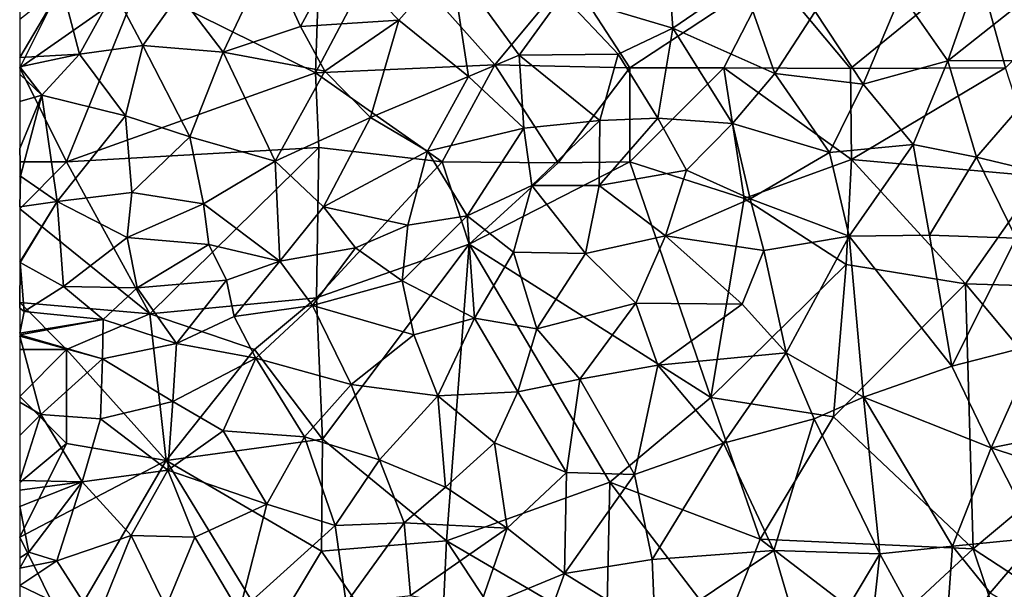
# Model space of a CAD drawing. Extents: x 2833 to 4000, y -75 to 1000.
# Drawn here: x 3000 to 3052, y 935 to 965 of the extents above; entities that cross this region are included whole.
import ezdxf

# ---------------------------------------------------------------- set-up
doc = ezdxf.new("R2010")
doc.units = 0
doc.header["$MEASUREMENT"] = 0
doc.layers.add('Skov', color=109, linetype='Continuous')
doc.layers.add('Terraen_skov', color=33, linetype='Continuous')

# ---------------------------------------------------------------- blocks, each defined once
blk = doc.blocks.new('1km_6225_576_Flyttet_X-573000m_Y-6225000m_ACAD_1_FMEBLOCK59')
at = {"layer": 'Terraen_skov', "color": 92, "true_color": 0x00cc00}
for points in [[(-27.99, 31.17, 27.04), (-33.59, 28.88, 27.22), (-27.71, 27.11, 27.05)], [(-27.99, 31.17, 27.04), (-27.71, 27.11, 27.05), (-24.02, 29.65, 27)], [(-49.24, 30.93, 28.08), (-54, 28.93, 28.35), (-51.66, 25.84, 28.23)], [(-49.24, 30.93, 28.08), (-51.66, 25.84, 28.23), (-47.54, 27.21, 28.02)], [(-45.55, 30.89, 27.98), (-49.24, 30.93, 28.08), (-47.54, 27.21, 28.02)], [(-45.55, 30.89, 27.98), (-47.54, 27.21, 28.02), (-42.3, 27.55, 27.65)], [(-39.53, 30.68, 27.51), (-45.55, 30.89, 27.98), (-42.3, 27.55, 27.65)], [(-39.53, 30.68, 27.51), (-42.3, 27.55, 27.65), (-38.6, 24.54, 27.49)], [(-39.53, 30.68, 27.51), (-35.89, 25.68, 27.37), (-33.59, 28.88, 27.22)], [(-39.53, 30.68, 27.51), (-38.6, 24.54, 27.49), (-35.89, 25.68, 27.37)], [(-11.18, 30.75, 26.43), (-15.55, 28.94, 26.66), (-13.06, 25.38, 26.2)], [(-11.18, 30.75, 26.43), (-13.06, 25.38, 26.2), (-9.34, 28.32, 26.3)], [(-24.02, 29.65, 27), (-27.71, 27.11, 27.05), (-22.29, 24.71, 26.73)], [(-24.02, 29.65, 27), (-22.29, 24.71, 26.73), (-20.13, 28, 26.71)], [(-59.32, 25.74, 28.67), (-60.25, 29.35, 28.69), (-62.5, 25.562, 28.794)], [(-62.5, 25.562, 28.794), (-60.25, 29.35, 28.69), (-62.5, 27.585, 28.804)], [(-57.46, 29.08, 28.59), (-60.25, 29.35, 28.69), (-59.32, 25.74, 28.67)], [(-57.46, 29.08, 28.59), (-59.32, 25.74, 28.67), (-55.95, 26.19, 28.46)], [(-57.46, 29.08, 28.59), (-55.95, 26.19, 28.46), (-54, 28.93, 28.35)], [(-54, 28.93, 28.35), (-55.95, 26.19, 28.46), (-51.66, 25.84, 28.23)], [(-33.59, 28.88, 27.22), (-35.89, 25.68, 27.37), (-30.63, 25.74, 27.15)], [(-33.59, 28.88, 27.22), (-30.63, 25.74, 27.15), (-27.71, 27.11, 27.05)], [(-15.55, 28.94, 26.66), (-20.13, 28, 26.71), (-17.57, 24.13, 26.56)], [(-15.55, 28.94, 26.66), (-17.57, 24.13, 26.56), (-13.06, 25.38, 26.2)], [(-7.09, 25.39, 25.91), (-9.34, 28.32, 26.3), (-13.06, 25.38, 26.2)], [(-20.13, 28, 26.71), (-22.29, 24.71, 26.73), (-17.57, 24.13, 26.56)], [(-42.3, 27.55, 27.65), (-47.54, 27.21, 28.02), (-46.25, 24.82, 27.96)], [(-42.3, 27.55, 27.65), (-46.25, 24.82, 27.96), (-43.81, 22.35, 27.84)], [(-42.3, 27.55, 27.65), (-43.81, 22.35, 27.84), (-38.6, 24.54, 27.49)], [(-51.66, 25.84, 28.23), (-46.25, 24.82, 27.96), (-47.54, 27.21, 28.02)], [(-27.71, 27.11, 27.05), (-30.63, 25.74, 27.15), (-28.52, 22.32, 27.15)], [(-27.71, 27.11, 27.05), (-28.52, 22.32, 27.15), (-24.54, 22.04, 26.93)], [(-27.71, 27.11, 27.05), (-24.54, 22.04, 26.93), (-22.29, 24.71, 26.73)], [(-61.32, 23.55, 28.69), (-59.32, 25.74, 28.67), (-62.5, 25.062, 28.796)], [(-62.5, 25.062, 28.796), (-59.32, 25.74, 28.67), (-62.5, 25.562, 28.794)], [(-59.32, 25.74, 28.67), (-61.32, 23.55, 28.69), (-56.87, 22.44, 28.57)], [(-55.95, 26.19, 28.46), (-59.32, 25.74, 28.67), (-56.87, 22.44, 28.57)], [(-55.95, 26.19, 28.46), (-56.87, 22.44, 28.57), (-53.44, 21.32, 28.31)], [(-51.66, 25.84, 28.23), (-55.95, 26.19, 28.46), (-53.44, 21.32, 28.31)], [(-51.66, 25.84, 28.23), (-53.44, 21.32, 28.31), (-48.89, 20.04, 28.17)], [(-51.66, 25.84, 28.23), (-48.89, 20.04, 28.17), (-46.25, 24.82, 27.96)], [(-35.89, 25.68, 27.37), (-31.61, 22.19, 27.31), (-30.63, 25.74, 27.15)], [(-30.63, 25.74, 27.15), (-31.61, 22.19, 27.31), (-28.52, 22.32, 27.15)], [(-35.89, 25.68, 27.37), (-38.6, 24.54, 27.49), (-35.65, 21.79, 27.46)], [(-35.89, 25.68, 27.37), (-35.65, 21.79, 27.46), (-31.61, 22.19, 27.31)], [(-13.06, 25.38, 26.2), (-17.57, 24.13, 26.56), (-14.91, 20.92, 26.33)], [(-13.06, 25.38, 26.2), (-14.91, 20.92, 26.33), (-11.54, 20.24, 25.79)], [(-7.09, 25.39, 25.91), (-13.06, 25.38, 26.2), (-11.54, 20.24, 25.79)], [(-7.09, 25.39, 25.91), (-11.54, 20.24, 25.79), (-7.24, 19.22, 25.65)], [(-62.5, 24.668, 28.783), (-61.32, 23.55, 28.69), (-62.5, 25.062, 28.796)], [(-62.5, 23.205, 28.745), (-61.32, 23.55, 28.69), (-62.5, 24.668, 28.783)], [(-46.25, 24.82, 27.96), (-48.89, 20.04, 28.17), (-43.81, 22.35, 27.84)], [(-22.29, 24.71, 26.73), (-24.54, 22.04, 26.93), (-19.37, 20.5, 26.61)], [(-22.29, 24.71, 26.73), (-19.37, 20.5, 26.61), (-17.57, 24.13, 26.56)], [(-43.81, 22.35, 27.84), (-40.78, 20.56, 27.71), (-38.6, 24.54, 27.49)], [(-38.6, 24.54, 27.49), (-40.78, 20.56, 27.71), (-35.65, 21.79, 27.46)], [(-17.57, 24.13, 26.56), (-19.37, 20.5, 26.61), (-14.91, 20.92, 26.33)], [(-62.45, 19.23, 28.73), (-61.32, 23.55, 28.69), (-62.5, 20.698, 28.777)], [(-62.5, 20.698, 28.777), (-61.32, 23.55, 28.69), (-62.5, 23.205, 28.745)], [(-61.32, 23.55, 28.69), (-62.45, 19.23, 28.73), (-60.51, 17.88, 28.69)], [(-61.32, 23.55, 28.69), (-60.51, 17.88, 28.69), (-56.87, 22.44, 28.57)], [(-56.87, 22.44, 28.57), (-60.51, 17.88, 28.69), (-56.52, 18.37, 28.52)], [(-56.87, 22.44, 28.57), (-56.52, 18.37, 28.52), (-53.44, 21.32, 28.31)], [(-43.81, 22.35, 27.84), (-48.89, 20.04, 28.17), (-46.32, 17.6, 28.07)], [(-43.81, 22.35, 27.84), (-46.32, 17.6, 28.07), (-40.78, 20.56, 27.71)], [(-35.65, 21.79, 27.46), (-35.22, 18.74, 27.48), (-31.61, 22.19, 27.31)], [(-31.61, 22.19, 27.31), (-35.22, 18.74, 27.48), (-31.63, 18.74, 27.37)], [(-28.52, 22.32, 27.15), (-31.61, 22.19, 27.31), (-31.63, 18.74, 27.37)], [(-28.52, 22.32, 27.15), (-31.63, 18.74, 27.37), (-26.99, 19.56, 27.09)], [(-28.52, 22.32, 27.15), (-26.99, 19.56, 27.09), (-24.54, 22.04, 26.93)], [(-24.54, 22.04, 26.93), (-26.99, 19.56, 27.09), (-23.59, 18.02, 26.8)], [(-24.54, 22.04, 26.93), (-23.59, 18.02, 26.8), (-19.37, 20.5, 26.61)], [(-35.65, 21.79, 27.46), (-40.78, 20.56, 27.71), (-38.67, 17.12, 27.61)], [(-35.65, 21.79, 27.46), (-38.67, 17.12, 27.61), (-35.22, 18.74, 27.48)], [(-53.44, 21.32, 28.31), (-56.52, 18.37, 28.52), (-52.71, 17.75, 28.43)], [(-48.89, 20.04, 28.17), (-53.44, 21.32, 28.31), (-52.71, 17.75, 28.43)], [(-62.5, 19.268, 28.738), (-62.45, 19.23, 28.73), (-62.5, 20.698, 28.777)], [(-40.78, 20.56, 27.71), (-46.32, 17.6, 28.07), (-41.82, 16.62, 27.85)], [(-38.67, 17.12, 27.61), (-40.78, 20.56, 27.71), (-41.82, 16.62, 27.85)], [(-19.37, 20.5, 26.61), (-23.59, 18.02, 26.8), (-18.33, 16.03, 26.32)], [(-14.91, 20.92, 26.33), (-19.37, 20.5, 26.61), (-18.33, 16.03, 26.32)], [(-14.91, 20.92, 26.33), (-18.33, 16.03, 26.32), (-14.04, 16.09, 26.02)], [(-14.91, 20.92, 26.33), (-14.04, 16.09, 26.02), (-11.54, 20.24, 25.79)], [(-48.89, 20.04, 28.17), (-52.71, 17.75, 28.43), (-48.65, 14.7, 28.14)], [(-48.89, 20.04, 28.17), (-48.65, 14.7, 28.14), (-46.32, 17.6, 28.07)], [(-11.54, 20.24, 25.79), (-14.04, 16.09, 26.02), (-9.42, 15.93, 25.86)], [(-11.54, 20.24, 25.79), (-9.42, 15.93, 25.86), (-7.24, 19.22, 25.65)], [(-26.99, 19.56, 27.09), (-31.63, 18.74, 27.37), (-28.11, 16.05, 27.32)], [(-26.99, 19.56, 27.09), (-28.11, 16.05, 27.32), (-23.59, 18.02, 26.8)], [(-62.5, 19.181, 28.733), (-62.45, 19.23, 28.73), (-62.5, 19.268, 28.738)], [(-62.5, 17.605, 28.773), (-60.51, 17.88, 28.69), (-62.45, 19.23, 28.73)], [(-62.5, 17.605, 28.773), (-62.45, 19.23, 28.73), (-62.5, 19.181, 28.733)], [(-56.52, 18.37, 28.52), (-60.51, 17.88, 28.69), (-56.77, 15.97, 28.56)], [(-56.52, 18.37, 28.52), (-56.77, 15.97, 28.56), (-52.71, 17.75, 28.43)], [(-35.22, 18.74, 27.48), (-38.67, 17.12, 27.61), (-36.2, 15.19, 27.61)], [(-35.22, 18.74, 27.48), (-36.2, 15.19, 27.61), (-32.37, 15.12, 27.49)], [(-35.22, 18.74, 27.48), (-32.37, 15.12, 27.49), (-31.63, 18.74, 27.37)], [(-31.63, 18.74, 27.37), (-32.37, 15.12, 27.49), (-28.11, 16.05, 27.32)], [(-62.5, 14.659, 28.781), (-62.48, 14.63, 28.78), (-60.51, 17.88, 28.69)], [(-62.5, 14.659, 28.781), (-60.51, 17.88, 28.69), (-62.5, 17.605, 28.773)], [(-60.51, 17.88, 28.69), (-62.48, 14.63, 28.78), (-60.16, 13.36, 28.73)], [(-60.51, 17.88, 28.69), (-60.16, 13.36, 28.73), (-56.77, 15.97, 28.56)], [(-28.11, 16.05, 27.32), (-22.86, 15.27, 26.75), (-23.59, 18.02, 26.8)], [(-23.59, 18.02, 26.8), (-22.86, 15.27, 26.75), (-18.33, 16.03, 26.32)], [(-52.71, 17.75, 28.43), (-56.77, 15.97, 28.56), (-52.42, 15.6, 28.34)], [(-52.71, 17.75, 28.43), (-52.42, 15.6, 28.34), (-48.65, 14.7, 28.14)], [(-46.32, 17.6, 28.07), (-48.65, 14.7, 28.14), (-44.62, 15.41, 28.04)], [(-46.32, 17.6, 28.07), (-44.62, 15.41, 28.04), (-41.82, 16.62, 27.85)], [(-38.67, 17.12, 27.61), (-42.13, 13.65, 27.93), (-38.27, 11.67, 27.81)], [(-38.67, 17.12, 27.61), (-41.82, 16.62, 27.85), (-42.13, 13.65, 27.93)], [(-38.67, 17.12, 27.61), (-38.27, 11.67, 27.81), (-36.2, 15.19, 27.61)], [(-41.82, 16.62, 27.85), (-44.62, 15.41, 28.04), (-42.13, 13.65, 27.93)], [(-56.77, 15.97, 28.56), (-60.16, 13.36, 28.73), (-56.25, 13.28, 28.55)], [(-52.42, 15.6, 28.34), (-56.77, 15.97, 28.56), (-56.25, 13.28, 28.55)], [(-28.11, 16.05, 27.32), (-32.37, 15.12, 27.49), (-29.68, 12.47, 27.37)], [(-28.11, 16.05, 27.32), (-29.68, 12.47, 27.37), (-24.02, 12.42, 26.88)], [(-28.11, 16.05, 27.32), (-24.02, 12.42, 26.88), (-22.86, 15.27, 26.75)], [(-18.33, 16.03, 26.32), (-22.86, 15.27, 26.75), (-21.67, 9.83, 26.84)], [(-18.33, 16.03, 26.32), (-21.67, 9.83, 26.84), (-17.56, 7.46, 26.21)], [(-14.04, 16.09, 26.02), (-18.33, 16.03, 26.32), (-12.86, 9.12, 26.08)], [(-18.33, 16.03, 26.32), (-17.56, 7.46, 26.21), (-12.86, 9.12, 26.08)], [(-14.04, 16.09, 26.02), (-12.86, 9.12, 26.08), (-9.42, 15.93, 25.86)], [(-9.42, 15.93, 25.86), (-12.86, 9.12, 26.08), (-8.3, 10.29, 25.76)], [(-52.42, 15.6, 28.34), (-56.25, 13.28, 28.55), (-51.49, 13.69, 28.33)], [(-52.42, 15.6, 28.34), (-51.49, 13.69, 28.33), (-48.65, 14.7, 28.14)], [(-44.62, 15.41, 28.04), (-48.65, 14.7, 28.14), (-46.91, 12.35, 28.01)], [(-44.62, 15.41, 28.04), (-46.91, 12.35, 28.01), (-42.13, 13.65, 27.93)], [(-22.86, 15.27, 26.75), (-24.02, 12.42, 26.88), (-21.67, 9.83, 26.84)], [(-48.65, 14.7, 28.14), (-51.49, 13.69, 28.33), (-51.08, 11.76, 28.38)], [(-48.65, 14.7, 28.14), (-51.08, 11.76, 28.38), (-46.91, 12.35, 28.01)], [(-36.2, 15.19, 27.61), (-38.27, 11.67, 27.81), (-34.96, 11.1, 27.7)], [(-32.37, 15.12, 27.49), (-36.2, 15.19, 27.61), (-34.96, 11.1, 27.7)], [(-32.37, 15.12, 27.49), (-34.96, 11.1, 27.7), (-29.68, 12.47, 27.37)], [(-62.5, 14.659, 28.781), (-62.5, 14.621, 28.781), (-62.48, 14.63, 28.78)], [(-62.5, 12.198, 28.861), (-62.26, 12.03, 28.86), (-62.48, 14.63, 28.78)], [(-62.5, 12.198, 28.861), (-62.48, 14.63, 28.78), (-62.5, 14.621, 28.781)], [(-62.26, 12.03, 28.86), (-60.16, 13.36, 28.73), (-62.48, 14.63, 28.78)], [(-51.49, 13.69, 28.33), (-56.25, 13.28, 28.55), (-54.14, 10.32, 28.55)], [(-51.49, 13.69, 28.33), (-54.14, 10.32, 28.55), (-51.08, 11.76, 28.38)], [(-42.13, 13.65, 27.93), (-46.91, 12.35, 28.01), (-41.5, 10.78, 27.91)], [(-42.13, 13.65, 27.93), (-41.5, 10.78, 27.91), (-38.27, 11.67, 27.81)], [(-62.26, 12.03, 28.86), (-58.06, 11.6, 28.52), (-60.16, 13.36, 28.73)], [(-56.25, 13.28, 28.55), (-60.16, 13.36, 28.73), (-58.06, 11.6, 28.52)], [(-56.25, 13.28, 28.55), (-58.06, 11.6, 28.52), (-54.14, 10.32, 28.55)], [(-62.5, 10.876, 28.878), (-62.26, 12.03, 28.86), (-62.5, 12.198, 28.861)], [(-46.91, 12.35, 28.01), (-51.08, 11.76, 28.38), (-49.93, 9.53, 28.31)], [(-46.91, 12.35, 28.01), (-49.93, 9.53, 28.31), (-44.85, 8.14, 28.03)], [(-46.91, 12.35, 28.01), (-44.85, 8.14, 28.03), (-41.5, 10.78, 27.91)], [(-34.96, 11.1, 27.7), (-32.67, 8.42, 27.55), (-29.68, 12.47, 27.37)], [(-29.68, 12.47, 27.37), (-32.67, 8.42, 27.55), (-28.52, 9.16, 27.17)], [(-24.02, 12.42, 26.88), (-29.68, 12.47, 27.37), (-28.52, 9.16, 27.17)], [(-24.02, 12.42, 26.88), (-28.52, 9.16, 27.17), (-21.67, 9.83, 26.84)], [(-58.06, 11.6, 28.52), (-62.26, 12.03, 28.86), (-62.5, 10.876, 28.878)], [(-62.5, 10.774, 28.88), (-58.09, 9.5, 28.77), (-58.06, 11.6, 28.52)], [(-62.5, 10.774, 28.88), (-58.06, 11.6, 28.52), (-62.5, 10.784, 28.878)], [(-62.5, 10.784, 28.878), (-58.06, 11.6, 28.52), (-62.5, 10.876, 28.878)], [(-58.06, 11.6, 28.52), (-58.09, 9.5, 28.77), (-54.14, 10.32, 28.55)], [(-51.08, 11.76, 28.38), (-54.14, 10.32, 28.55), (-49.93, 9.53, 28.31)], [(-38.27, 11.67, 27.81), (-41.5, 10.78, 27.91), (-40.23, 7.54, 27.86)], [(-38.27, 11.67, 27.81), (-40.23, 7.54, 27.86), (-35.97, 7.74, 27.7)], [(-38.27, 11.67, 27.81), (-35.97, 7.74, 27.7), (-34.96, 11.1, 27.7)], [(-34.96, 11.1, 27.7), (-35.97, 7.74, 27.7), (-32.67, 8.42, 27.55)], [(-62.5, 10.705, 28.879), (-58.09, 9.5, 28.77), (-62.5, 10.774, 28.88)], [(-62.5, 7.202, 28.79), (-61.38, 6.53, 28.8), (-62.5, 10.705, 28.879)], [(-62.5, 10.705, 28.879), (-61.38, 6.53, 28.8), (-58.09, 9.5, 28.77)], [(-41.5, 10.78, 27.91), (-44.85, 8.14, 28.03), (-40.23, 7.54, 27.86)], [(-58.09, 9.5, 28.77), (-54.34, 7.23, 28.55), (-54.14, 10.32, 28.55)], [(-54.14, 10.32, 28.55), (-54.34, 7.23, 28.55), (-49.93, 9.53, 28.31)], [(-8.3, 10.29, 25.76), (-12.86, 9.12, 26.08), (-10.76, 4.76, 25.99)], [(-8.3, 10.29, 25.76), (-10.76, 4.76, 25.99), (-4.31, 6.06, 25.14)], [(-58.09, 9.5, 28.77), (-61.38, 6.53, 28.8), (-58.19, 6.31, 28.75)], [(-58.09, 9.5, 28.77), (-58.19, 6.31, 28.75), (-54.34, 7.23, 28.55)], [(-49.93, 9.53, 28.31), (-54.34, 7.23, 28.55), (-51.66, 5.66, 28.43)], [(-49.93, 9.53, 28.31), (-51.66, 5.66, 28.43), (-47.34, 5.34, 28.18)], [(-44.85, 8.14, 28.03), (-49.93, 9.53, 28.31), (-47.34, 5.34, 28.18)], [(-28.52, 9.16, 27.17), (-25.01, 5.01, 26.92), (-21.67, 9.83, 26.84)], [(-21.67, 9.83, 26.84), (-25.01, 5.01, 26.92), (-20.19, 6.3, 26.73)], [(-21.67, 9.83, 26.84), (-20.19, 6.3, 26.73), (-17.56, 7.46, 26.21)], [(-28.52, 9.16, 27.17), (-32.67, 8.42, 27.55), (-29.76, 3.35, 27.14)], [(-28.52, 9.16, 27.17), (-29.76, 3.35, 27.14), (-25.01, 5.01, 26.92)], [(-12.86, 9.12, 26.08), (-17.56, 7.46, 26.21), (-10.76, 4.76, 25.99)], [(-32.67, 8.42, 27.55), (-35.97, 7.74, 27.7), (-33.37, 3.44, 27.53)], [(-32.67, 8.42, 27.55), (-33.37, 3.44, 27.53), (-29.76, 3.35, 27.14)], [(-44.85, 8.14, 28.03), (-47.34, 5.34, 28.18), (-43.34, 4.12, 28.02)], [(-44.85, 8.14, 28.03), (-43.34, 4.12, 28.02), (-40.23, 7.54, 27.86)], [(-40.23, 7.54, 27.86), (-43.34, 4.12, 28.02), (-39.83, 2.66, 28.03)], [(-35.97, 7.74, 27.7), (-40.23, 7.54, 27.86), (-37.22, 5.03, 27.77)], [(-40.23, 7.54, 27.86), (-39.83, 2.66, 28.03), (-37.22, 5.03, 27.77)], [(-35.97, 7.74, 27.7), (-37.22, 5.03, 27.77), (-33.37, 3.44, 27.53)], [(-20.19, 6.3, 26.73), (-16.69, -0.89, 26.39), (-17.56, 7.46, 26.21)], [(-17.56, 7.46, 26.21), (-12.82, -0.47, 26.14), (-10.76, 4.76, 25.99)], [(-17.56, 7.46, 26.21), (-16.69, -0.89, 26.39), (-12.82, -0.47, 26.14)], [(-62.5, 5.417, 28.855), (-61.38, 6.53, 28.8), (-62.5, 7.202, 28.79)], [(-54.34, 7.23, 28.55), (-58.19, 6.31, 28.75), (-54.61, 3.58, 28.52)], [(-54.34, 7.23, 28.55), (-54.61, 3.58, 28.52), (-51.66, 5.66, 28.43)], [(-59.18, 2.95, 28.71), (-61.38, 6.53, 28.8), (-62.5, 3.014, 28.974)], [(-62.5, 3.014, 28.974), (-61.38, 6.53, 28.8), (-62.5, 5.417, 28.855)], [(-61.38, 6.53, 28.8), (-59.18, 2.95, 28.71), (-58.19, 6.31, 28.75)], [(-58.19, 6.31, 28.75), (-59.18, 2.95, 28.71), (-54.61, 3.58, 28.52)], [(-20.19, 6.3, 26.73), (-25.01, 5.01, 26.92), (-22.34, -0.71, 26.61)], [(-20.19, 6.3, 26.73), (-22.34, -0.71, 26.61), (-16.69, -0.89, 26.39)], [(-4.31, 6.06, 25.14), (-10.76, 4.76, 25.99), (-6.39, 3.32, 25.33)], [(-51.66, 5.66, 28.43), (-54.61, 3.58, 28.52), (-49.34, 1.76, 28.36)], [(-51.66, 5.66, 28.43), (-49.34, 1.76, 28.36), (-47.34, 5.34, 28.18)], [(-47.34, 5.34, 28.18), (-49.34, 1.76, 28.36), (-45.69, 0.62, 28.19)], [(-43.34, 4.12, 28.02), (-47.34, 5.34, 28.18), (-45.69, 0.62, 28.19)], [(-37.22, 5.03, 27.77), (-39.83, 2.66, 28.03), (-36.54, 0.49, 27.77)], [(-37.22, 5.03, 27.77), (-36.54, 0.49, 27.77), (-33.37, 3.44, 27.53)], [(-25.01, 5.01, 26.92), (-29.76, 3.35, 27.14), (-28.81, -1.19, 27.12)], [(-25.01, 5.01, 26.92), (-28.81, -1.19, 27.12), (-22.34, -0.71, 26.61)], [(-10.76, 4.76, 25.99), (-12.82, -0.47, 26.14), (-8.31, -0.04, 25.51)], [(-6.39, 3.32, 25.33), (-10.76, 4.76, 25.99), (-8.31, -0.04, 25.51)], [(-43.34, 4.12, 28.02), (-45.69, 0.62, 28.19), (-42.02, 0.77, 28.11)], [(-43.34, 4.12, 28.02), (-42.02, 0.77, 28.11), (-39.83, 2.66, 28.03)], [(-59.18, 2.95, 28.71), (-56.57, 0.1, 28.65), (-54.61, 3.58, 28.52)], [(-54.61, 3.58, 28.52), (-56.57, 0.1, 28.65), (-53.17, 0, 28.48)], [(-54.61, 3.58, 28.52), (-53.17, 0, 28.48), (-49.34, 1.76, 28.36)], [(-33.37, 3.44, 27.53), (-36.54, 0.49, 27.77), (-33.49, -1.93, 27.43)], [(-29.76, 3.35, 27.14), (-33.37, 3.44, 27.53), (-33.49, -1.93, 27.43)], [(-29.76, 3.35, 27.14), (-33.49, -1.93, 27.43), (-28.81, -1.19, 27.12)], [(-62.5, 2.503, 28.986), (-59.18, 2.95, 28.71), (-62.5, 3.014, 28.974)], [(-62.5, 1.638, 28.979), (-62.01, -0.79, 28.92), (-59.18, 2.95, 28.71)], [(-62.5, 1.638, 28.979), (-59.18, 2.95, 28.71), (-62.5, 2.503, 28.986)], [(-59.18, 2.95, 28.71), (-62.01, -0.79, 28.92), (-60.53, -1.26, 28.78)], [(-59.18, 2.95, 28.71), (-60.53, -1.26, 28.78), (-56.57, 0.1, 28.65)], [(-39.83, 2.66, 28.03), (-42.02, 0.77, 28.11), (-36.54, 0.49, 27.77)], [(-62.5, -1.092, 28.92), (-62.01, -0.79, 28.92), (-62.5, 1.638, 28.979)], [(-49.34, 1.76, 28.36), (-53.17, 0, 28.48), (-50.81, -3.99, 28.36)], [(-49.34, 1.76, 28.36), (-50.81, -3.99, 28.36), (-45.69, 0.62, 28.19)], [(-45.69, 0.62, 28.19), (-50.81, -3.99, 28.36), (-45.12, -3.51, 28.22)], [(-45.69, 0.62, 28.19), (-45.12, -3.51, 28.22), (-42.02, 0.77, 28.11)], [(-42.02, 0.77, 28.11), (-45.12, -3.51, 28.22), (-41.68, -3.1, 28.09)], [(-36.54, 0.49, 27.77), (-42.02, 0.77, 28.11), (-41.68, -3.1, 28.09)], [(-56.57, 0.1, 28.65), (-60.53, -1.26, 28.78), (-58.43, -4.52, 28.81)], [(-56.57, 0.1, 28.65), (-58.43, -4.52, 28.81), (-54.71, -3.73, 28.62)], [(-56.57, 0.1, 28.65), (-54.71, -3.73, 28.62), (-53.17, 0, 28.48)], [(-38.03, -3.82, 27.83), (-36.54, 0.49, 27.77), (-41.68, -3.1, 28.09)], [(-38.03, -3.82, 27.83), (-33.49, -1.93, 27.43), (-36.54, 0.49, 27.77)], [(-53.17, 0, 28.48), (-54.71, -3.73, 28.62), (-50.81, -3.99, 28.36)], [(-13.3, -7.1, 25.95), (-12.82, -0.47, 26.14), (-16.69, -0.89, 26.39)], [(-13.3, -7.1, 25.95), (-10.81, -2.97, 25.61), (-12.82, -0.47, 26.14)], [(-10.81, -2.97, 25.61), (-8.31, -0.04, 25.51), (-12.82, -0.47, 26.14)], [(-8.61, -4.25, 22.93), (-8.31, -0.04, 25.51), (-10.81, -2.97, 25.61)], [(-62.5, -1.656, 28.863), (-60.53, -1.26, 28.78), (-62.01, -0.79, 28.92)], [(-62.5, -1.656, 28.863), (-62.01, -0.79, 28.92), (-62.5, -1.092, 28.92)], [(-28.65, -4.93, 27.09), (-22.34, -0.71, 26.61), (-28.81, -1.19, 27.12)], [(-20.44, -7.17, 26.59), (-22.34, -0.71, 26.61), (-28.65, -4.93, 27.09)], [(-20.44, -7.17, 26.59), (-16.69, -0.89, 26.39), (-22.34, -0.71, 26.61)], [(-17.49, -8.15, 26.38), (-16.69, -0.89, 26.39), (-20.44, -7.17, 26.59)], [(-17.49, -8.15, 26.38), (-13.3, -7.1, 25.95), (-16.69, -0.89, 26.39)], [(-62.5, -2.579, 28.892), (-58.43, -4.52, 28.81), (-60.53, -1.26, 28.78)], [(-62.5, -2.579, 28.892), (-60.53, -1.26, 28.78), (-62.5, -1.656, 28.863)], [(-28.65, -4.93, 27.09), (-28.81, -1.19, 27.12), (-33.49, -1.93, 27.43)], [(-35.24, -6.77, 27.6), (-33.49, -1.93, 27.43), (-38.03, -3.82, 27.83)], [(-35.24, -6.77, 27.6), (-28.65, -4.93, 27.09), (-33.49, -1.93, 27.43)], [(-62.5, -5.546, 28.871), (-58.43, -4.52, 28.81), (-62.5, -2.579, 28.892)]]:
    blk.add_polyline3d(points, close=True, dxfattribs=at)
blk = doc.blocks.new('1km_6225_576_Flyttet_X-573000m_Y-6225000m_ACAD_1_FMEBLOCK101')
at = {"layer": 'Skov', "color": 107, "true_color": 0x3b7449}
for points in [[(-44.795, 62.52, 27.578), (-50.665, 69.08, 74.859), (-54.345, 62.09, 28.07)], [(-50.665, 69.08, 74.859), (-54.165, 67.36, 72.539), (-54.345, 62.09, 28.07)], [(-40.825, 67.3, 36.481), (-50.665, 69.08, 74.859), (-44.795, 62.52, 27.578)], [(-30.045, 67.35, 54.501), (-25.855, 62.32, 26.602), (-19.115, 67.83, 28.644)], [(-17.605, 62.35, 52.562), (-19.115, 67.83, 28.644), (-25.855, 62.32, 26.602)], [(-17.605, 62.35, 52.562), (-12.605, 67.35, 35.635), (-19.115, 67.83, 28.644)], [(-63.795, 66.77, 72.099), (-67.605, 67.35, 55.365), (-70.105, 62.35, 36.836)], [(-70.105, 62.35, 36.836), (-67.605, 67.35, 55.365), (-70.105, 67.35, 48.315)], [(-63.795, 66.77, 72.099), (-54.345, 62.09, 28.07), (-54.165, 67.36, 72.539)], [(-40.825, 67.3, 36.481), (-44.795, 62.52, 27.578), (-37.605, 62.35, 27.207)], [(-30.045, 67.35, 54.501), (-40.825, 67.3, 36.481), (-37.605, 62.35, 27.207)], [(-30.045, 67.35, 54.501), (-37.605, 62.35, 27.207), (-32.605, 62.35, 57.123)], [(-30.045, 67.35, 54.501), (-32.605, 62.35, 57.123), (-25.855, 62.32, 26.602)], [(-63.795, 66.77, 72.099), (-70.105, 62.35, 36.836), (-67.605, 57.35, 32.087)], [(-63.795, 66.77, 72.099), (-67.605, 57.35, 32.087), (-54.345, 62.09, 28.07)], [(-47.605, 57.35, 38.509), (-44.795, 62.52, 27.578), (-54.345, 62.09, 28.07)], [(-41.425, 57.3, 58.734), (-44.795, 62.52, 27.578), (-47.605, 57.35, 38.509)], [(-41.425, 57.3, 58.734), (-37.605, 62.35, 27.207), (-44.795, 62.52, 27.578)], [(-70.105, 57.35, 28.844), (-67.605, 57.35, 32.087), (-70.105, 62.35, 36.836)], [(-67.605, 57.35, 32.087), (-54.175, 58.11, 28.079), (-54.345, 62.09, 28.07)], [(-47.605, 57.35, 38.509), (-54.345, 62.09, 28.07), (-54.175, 58.11, 28.079)], [(-41.425, 57.3, 58.734), (-37.605, 57.35, 60.433), (-37.605, 62.35, 27.207)], [(-31.525, 55.39, 26.816), (-32.605, 62.35, 57.123), (-37.605, 57.35, 60.433)], [(-32.605, 62.35, 57.123), (-37.605, 62.35, 27.207), (-37.605, 57.35, 60.433)], [(-31.525, 55.39, 26.816), (-25.795, 57.47, 26.452), (-32.605, 62.35, 57.123)], [(-25.795, 57.47, 26.452), (-25.855, 62.32, 26.602), (-32.605, 62.35, 57.123)], [(-17.605, 62.35, 52.562), (-25.855, 62.32, 26.602), (-25.795, 57.47, 26.452)], [(-17.605, 62.35, 52.562), (-25.795, 57.47, 26.452), (-15.725, 56.57, 25.683)], [(-63.175, 49.25, 30.297), (-54.175, 58.11, 28.079), (-67.605, 57.35, 32.087)], [(-63.175, 49.25, 30.297), (-54.295, 50.1, 28.129), (-54.175, 58.11, 28.079)], [(-54.295, 50.1, 28.129), (-47.605, 57.35, 38.509), (-54.175, 58.11, 28.079)], [(-63.175, 49.25, 30.297), (-67.605, 57.35, 32.087), (-70.105, 54.85, 28.853)], [(-70.105, 54.85, 28.853), (-67.605, 57.35, 32.087), (-70.105, 57.35, 28.844)], [(-46.165, 52.96, 27.696), (-47.605, 57.35, 38.509), (-54.295, 50.1, 28.129)], [(-46.165, 52.96, 27.696), (-41.425, 57.3, 58.734), (-47.605, 57.35, 38.509)], [(-46.165, 52.96, 27.696), (-37.605, 57.35, 60.433), (-41.425, 57.3, 58.734)], [(-33.295, 44.79, 28.016), (-37.605, 57.35, 60.433), (-46.165, 52.96, 27.696)], [(-33.295, 44.79, 28.016), (-31.525, 55.39, 26.816), (-37.605, 57.35, 60.433)], [(-31.525, 55.39, 26.816), (-26.085, 51.87, 28.336), (-25.795, 57.47, 26.452)], [(-19.725, 50.84, 25.98), (-25.795, 57.47, 26.452), (-26.085, 51.87, 28.336)], [(-19.725, 50.84, 25.98), (-15.725, 56.57, 25.683), (-25.795, 57.47, 26.452)], [(-19.725, 50.84, 25.98), (-12.095, 50.61, 54.267), (-15.725, 56.57, 25.683)], [(-33.295, 44.79, 28.016), (-26.085, 51.87, 28.336), (-31.525, 55.39, 26.816)], [(-70.105, 49.85, 28.871), (-63.175, 49.25, 30.297), (-70.105, 54.85, 28.853)], [(-53.985, 42.58, 30.859), (-46.165, 52.96, 27.696), (-54.295, 50.1, 28.129)], [(-53.985, 42.58, 30.859), (-47.375, 37.15, 55.254), (-46.165, 52.96, 27.696)], [(-38.675, 40.29, 27.326), (-46.165, 52.96, 27.696), (-47.375, 37.15, 55.254)], [(-33.295, 44.79, 28.016), (-46.165, 52.96, 27.696), (-38.675, 40.29, 27.326)], [(-33.295, 44.79, 28.016), (-26.765, 43.76, 50.19), (-26.085, 51.87, 28.336)], [(-26.765, 43.76, 50.19), (-19.725, 50.84, 25.98), (-26.085, 51.87, 28.336)], [(-19.325, 36.73, 25.952), (-19.725, 50.84, 25.98), (-26.765, 43.76, 50.19)], [(-19.325, 36.73, 25.952), (-12.605, 42.35, 48.132), (-19.725, 50.84, 25.98)], [(-12.605, 42.35, 48.132), (-12.095, 50.61, 54.267), (-19.725, 50.84, 25.98)], [(-63.175, 49.25, 30.297), (-70.105, 49.85, 28.871), (-67.605, 47.35, 54.557)], [(-70.105, 47.35, 82.191), (-67.605, 47.35, 54.557), (-70.105, 49.85, 28.871)], [(-63.175, 49.25, 30.297), (-57.605, 47.35, 37.959), (-54.295, 50.1, 28.129)], [(-53.985, 42.58, 30.859), (-54.295, 50.1, 28.129), (-57.605, 47.35, 37.959)], [(-62.305, 41.44, 28.572), (-63.175, 49.25, 30.297), (-67.605, 47.35, 54.557)], [(-62.305, 41.44, 28.572), (-57.605, 47.35, 37.959), (-63.175, 49.25, 30.297)], [(-70.105, 44.85, 82.364), (-67.605, 42.35, 81.652), (-67.605, 47.35, 54.557)], [(-70.105, 44.85, 82.364), (-67.605, 47.35, 54.557), (-70.105, 47.35, 82.191)], [(-62.305, 41.44, 28.572), (-67.605, 47.35, 54.557), (-67.605, 42.35, 81.652)], [(-62.305, 41.44, 28.572), (-53.985, 42.58, 30.859), (-57.605, 47.35, 37.959)], [(-70.105, 44.85, 82.364), (-70.105, 40.27, 28.906), (-67.605, 42.35, 81.652)], [(-33.295, 44.79, 28.016), (-38.675, 40.29, 27.326), (-30.675, 37.24, 48.434)], [(-33.295, 44.79, 28.016), (-30.675, 37.24, 48.434), (-26.765, 43.76, 50.19)], [(-19.325, 36.73, 25.952), (-26.765, 43.76, 50.19), (-30.675, 37.24, 48.434)], [(-54.035, 36.6, 56.158), (-53.985, 42.58, 30.859), (-62.305, 41.44, 28.572)], [(-54.035, 36.6, 56.158), (-47.375, 37.15, 55.254), (-53.985, 42.58, 30.859)], [(-62.305, 41.44, 28.572), (-67.605, 42.35, 81.652), (-70.105, 37.35, 82.932)], [(-70.105, 37.35, 82.932), (-67.605, 42.35, 81.652), (-70.105, 40.27, 28.906)], [(-12.605, 32.35, 20.007), (-12.605, 42.35, 48.132), (-19.325, 36.73, 25.952)], [(-62.305, 41.44, 28.572), (-70.105, 37.35, 82.932), (-67.605, 32.35, 48.797)], [(-62.305, 41.44, 28.572), (-67.605, 32.35, 48.797), (-56.685, 32.21, 56.728)], [(-54.035, 36.6, 56.158), (-62.305, 41.44, 28.572), (-56.685, 32.21, 56.728)], [(-38.675, 40.29, 27.326), (-47.375, 37.15, 55.254), (-38.845, 32.17, 27.328)], [(-32.605, 32.35, 36.414), (-38.675, 40.29, 27.326), (-38.845, 32.17, 27.328)], [(-32.605, 32.35, 36.414), (-30.675, 37.24, 48.434), (-38.675, 40.29, 27.326)], [(-70.105, 32.35, 28.878), (-67.605, 32.35, 48.797), (-70.105, 37.35, 82.932)], [(-32.605, 32.35, 36.414), (-24.145, 32.24, 26.323), (-30.675, 37.24, 48.434)], [(-19.325, 36.73, 25.952), (-30.675, 37.24, 48.434), (-24.145, 32.24, 26.323)], [(-54.035, 36.6, 56.158), (-47.815, 27.46, 27.887), (-47.375, 37.15, 55.254)], [(-47.815, 27.46, 27.887), (-41.195, 27.77, 27.46), (-47.375, 37.15, 55.254)], [(-41.195, 27.77, 27.46), (-38.845, 32.17, 27.328), (-47.375, 37.15, 55.254)], [(-19.325, 36.73, 25.952), (-24.145, 32.24, 26.323), (-16.705, 28.97, 45.427)], [(-12.605, 32.35, 20.007), (-19.325, 36.73, 25.952), (-16.705, 28.97, 45.427)], [(-54.035, 36.6, 56.158), (-56.685, 32.21, 56.728), (-47.815, 27.46, 27.887)]]:
    blk.add_polyline3d(points, close=True, dxfattribs=at)

msp = doc.modelspace()

# ---------------------------------------------------------------- block references
at = {"layer": 'Skov', "color": 107, "true_color": 0x3b7449}
msp.add_blockref('1km_6225_576_Flyttet_X-573000m_Y-6225000m_ACAD_1_FMEBLOCK101', (3070.105, 900.15), dxfattribs=at)
at = {"layer": 'Terraen_skov', "color": 92, "true_color": 0x00cc00}
msp.add_blockref('1km_6225_576_Flyttet_X-573000m_Y-6225000m_ACAD_1_FMEBLOCK59', (3062.5, 937.5), dxfattribs=at)

doc.saveas('drawing.dxf')
